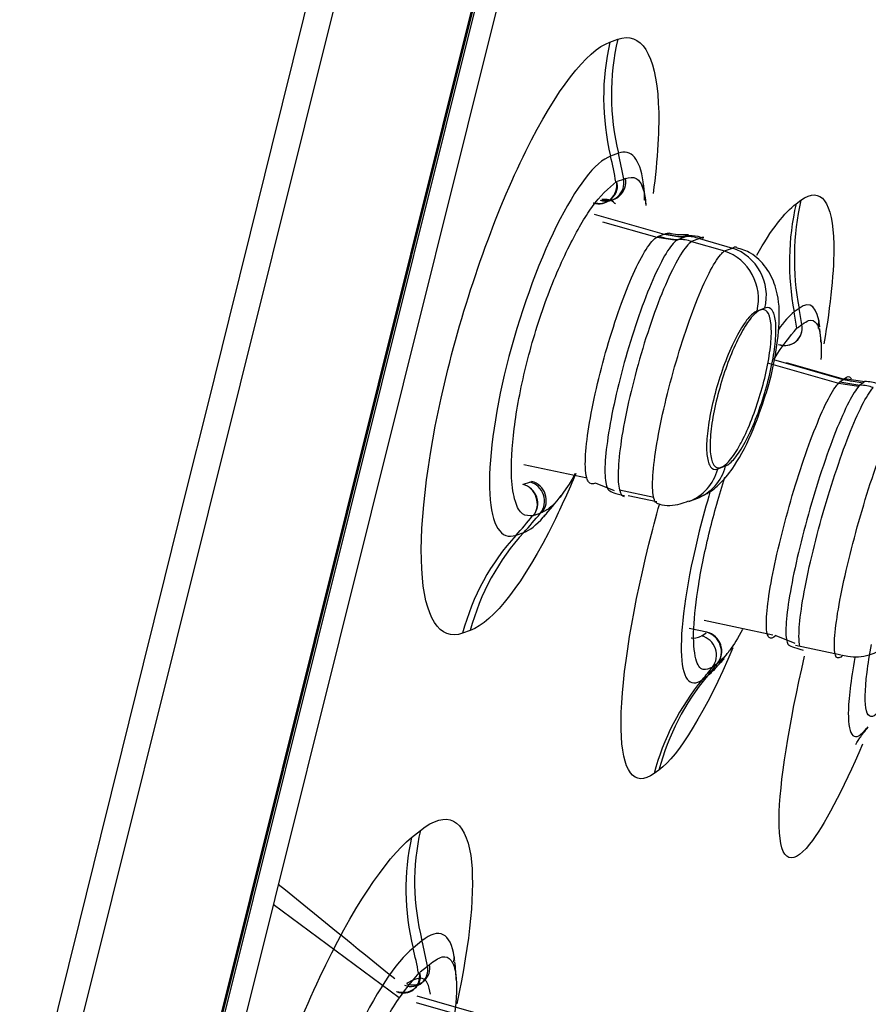
# Model space of a CAD drawing. Units: millimetres. Extents: x 7 to 1246, y 107 to 1954.
# Drawn here: x 706 to 713, y 1143 to 1152 of the extents above; entities that cross this region are included whole.
import ezdxf

# ---------------------------------------------------------------- set-up
doc = ezdxf.new("R2010")
doc.units = ezdxf.units.MM
doc.layers.add('Default', color=7, linetype='Continuous')
doc.layers.add('DV2_Default', color=7, linetype='Continuous')

# ---------------------------------------------------------------- blocks, each defined once
blk = doc.blocks.new('SE1')
at = {"layer": 'DV2_Default', "color": 7, "linetype": 'Continuous'}
for p, q in [((722.0032, 1206.5566), (697.3092, 1107.5145)), ((699.1808, 1109.9615), (722.5069, 1203.5174)), ((699.211, 1110.0278), (722.5024, 1203.4446)), ((699.3089, 1110.3481), (722.4385, 1203.1158)), ((722.5849, 1202.9304), (699.5252, 1110.4431)), ((710.9388, 1151.7672), (711.009, 1151.7928)), ((711.015, 1150.7533), (710.9437, 1150.7276)), ((711.0637, 1150.5187), (711.0799, 1150.5249)), ((711.006, 1150.4981), (711.0637, 1150.5187)), ((710.9791, 1150.3349), (710.9585, 1150.3222)), ((712.6354, 1150.2922), (712.6799, 1150.3249)), ((710.7959, 1150.1982), (711.4316, 1150.0163)), ((710.8699, 1150.1297), (711.3649, 1149.988)), ((711.3649, 1149.988), (711.3819, 1149.9977)), ((711.3649, 1149.988), (711.5502, 1149.9618)), ((711.3819, 1149.9977), (711.4316, 1150.0163)), ((711.4316, 1150.0164), (711.4472, 1150.0204)), ((711.4316, 1150.0164), (711.6124, 1149.9866)), ((711.6124, 1149.9866), (711.5626, 1149.968)), ((711.6322, 1149.9948), (711.6124, 1149.9866)), ((711.5626, 1149.968), (711.5502, 1149.9618)), ((711.7547, 1149.975), (711.6831, 1149.9481)), ((711.6831, 1149.9481), (711.9828, 1149.8624)), ((711.7547, 1149.975), (712.0544, 1149.8893)), ((711.9828, 1149.8624), (712.0544, 1149.8893)), ((712.3515, 1149.3418), (712.2798, 1149.3148)), ((712.6628, 1149.3392), (712.6177, 1149.3062)), ((712.6481, 1149.1619), (712.6884, 1149.1913)), ((712.3844, 1148.8395), (713.023, 1148.6572)), ((712.4299, 1148.8733), (713.0653, 1148.6918)), ((713.1402, 1148.6733), (712.5469, 1148.8428)), ((713.0229, 1148.6572), (713.0353, 1148.6696)), ((713.023, 1148.6572), (713.2083, 1148.6297)), ((713.0353, 1148.6696), (713.0653, 1148.6918)), ((713.0353, 1148.6696), (713.2178, 1148.6382)), ((713.0654, 1148.6918), (713.2478, 1148.6604)), ((713.0764, 1148.6987), (713.2619, 1148.6719)), ((713.2178, 1148.6382), (713.2083, 1148.6297)), ((713.2478, 1148.6604), (713.2178, 1148.6382)), ((713.2619, 1148.6719), (713.2478, 1148.6604)), ((710.1538, 1147.9163), (710.7294, 1147.7932)), ((711.921, 1147.876), (711.9928, 1147.903)), ((710.1515, 1147.7354), (710.2091, 1147.7561)), ((710.2091, 1147.7561), (710.2247, 1147.762)), ((710.9794, 1147.6763), (710.8062, 1147.747)), ((711.0267, 1147.6843), (711.3388, 1147.6175)), ((711.1058, 1147.6327), (711.3646, 1147.5776)), ((710.3039, 1147.4715), (710.2462, 1147.4508)), ((710.3202, 1147.4776), (710.3039, 1147.4715)), ((710.0819, 1147.2709), (710.153, 1147.2963)), ((711.7973, 1146.4966), (712.4239, 1146.3628)), ((709.6651, 1146.4027), (709.595, 1146.3778)), ((711.822, 1146.3865), (711.6609, 1146.4209)), ((711.776, 1146.3529), (711.8163, 1146.3822)), ((712.4496, 1146.3578), (712.6241, 1146.2868)), ((712.6287, 1146.2692), (713.0457, 1146.1801)), ((713.06, 1146.1777), (713.06, 1146.1777)), ((711.9179, 1146.1013), (711.8777, 1146.0719)), ((711.7823, 1145.9556), (711.8274, 1145.9884)), ((711.3847, 1145.1302), (711.3403, 1145.0979)), ((709.1302, 1144.5136), (709.2102, 1144.5782)), ((707.8692, 1143.9086), (709.0153, 1143.0568)), ((709.2246, 1143.5726), (709.1435, 1143.5073)), ((709.2089, 1143.2904), (709.2745, 1143.3429)), ((709.2745, 1143.3429), (709.2931, 1143.3584)), ((709.1705, 1143.0102), (709.6495, 1142.874)), ((709.7192, 1142.9125), (709.1799, 1143.0668))]:
    blk.add_line(p, q, dxfattribs=at)
for centre, radius, start, end in [((25047.2696, -4888.6819), 25077.534, 165.93114124, 166.16786829), ((707.4814, 1149.9491), 3.8, 4.9679, 7.985), ((711.673, 1149.7158), 0.2863, 65.26876, 108.30784), ((705.2421, 1149.9359), 7.6367, 354.13128, 354.68876), ((708.6724, 1148.7442), 4.2, 3.91187, 5.58897), ((710.1781, 1147.5881), 0.18, 322.12093, 74.96571), ((707.4814, 1149.9491), 3.8, 318.66643, 322.45913), ((709.3095, 1153.9323), 6.773, 290.31017, 290.96692), ((711.7786, 1146.2126), 0.1792, 322.31125, 75.98213), ((713.1765, 1146.5938), 0.4321, 254.36384, 306.21099), ((708.6724, 1148.7442), 4.2, 320.91964, 322.81404), ((1248.8777, 1809.0007), 857.1738, 230.8685944, 230.9599905), ((709.1427, 1143.3248), 0.1542, 247.19257, 12.59043), ((701.6737, 1144.3885), 7.9049, 352.68767, 353.01236), ((705.7451, 1142.9851), 3.8, 3.347, 5.97654)]:
    blk.add_arc(centre, radius, start, end, dxfattribs=at)
for centre, major_axis, ratio, start_param, end_param in [((713.0607, 1151.219), (-0.7635, 2.0633), 0.952917, 0.966393, 1.446257), ((712.9895, 1151.1931), (-0.7411, 2.0714), 0.953036, 0.976737, 1.456528), ((707.4101, 1149.9235), (1.281, -3.5776), 0.953034, 1.392835, 1.456276), ((707.4814, 1149.9491), (1.281, -3.5776), 0.953034, 1.393211, 1.456342), ((710.9132, 1150.4982), (-0.0652, 0.1635), 0.957089, 2.461089, 4.500901), ((710.8359, 1150.4693), (-0.0328, 0.1732), 0.938239, 2.635774, 4.682733), ((710.8977, 1150.4923), (-0.0592, 0.1658), 0.95306, 2.495659, 4.535473), ((714.898, 1149.6462), (-1.413, 1.94), 0.950649, 0.687834, 1.109749), ((714.9431, 1149.6793), (-1.4275, 1.9293), 0.950286, 0.6807, 1.102653), ((711.5448, 1150.5647), (0.2099, -0.5621), 0.954742, 5.623566, 5.941121), ((711.6112, 1150.5915), (0.3487, -0.4882), 0.984271, 5.375672, 5.690719), ((711.6461, 1149.597), (-0.141, 0.3743), 0.955076, 5.620916, 5.943829), ((711.5744, 1149.5701), (-0.1399, 0.3747), 0.954727, 5.62363, 5.941177), ((711.8606, 1149.4371), (0.1578, -0.4214), 0.954828, 0.950625, 2.481188), ((711.9322, 1149.464), (-0.159, 0.421), 0.955176, 4.089493, 5.62007), ((708.6272, 1148.7113), (2.4736, -3.3943), 0.950637, 1.073379, 1.109516), ((708.6724, 1148.7442), (2.4736, -3.3943), 0.950637, 1.073419, 1.109549), ((712.5224, 1149.1753), (-0.0911, 0.1528), 0.924564, 2.292214, 4.30014), ((712.5199, 1149.1735), (-0.1234, 0.1283), 0.925774, 2.081026, 4.088895), ((713.2322, 1148.245), (-0.2376, 0.3218), 0.951112, 5.342611, 5.660171), ((713.2777, 1148.2787), (-0.2385, 0.3211), 0.951295, 5.340004, 5.660916), ((711.5028, 1148.0019), (-0.1576, 0.4215), 0.954853, 3.133642, 4.084175), ((711.5743, 1148.0288), (-0.1588, 0.421), 0.955201, 3.132656, 4.081451), ((710.1731, 1147.5862), (-0.059, 0.1659), 0.952975, 3.670655, 5.71047), ((710.1115, 1147.564), (-0.0506, 0.1682), 0.934553, 3.718783, 5.765697), ((710.1068, 1147.5629), (-0.0628, 0.1645), 0.979796, 3.646919, 5.686757), ((707.4814, 1149.9491), (1.281, -3.5776), 0.953034, 0.464066, 0.52718), ((707.4101, 1149.9235), (1.281, -3.5776), 0.953034, 0.464131, 0.527516), ((711.6997, 1145.7605), (-0.7316, 2.0748), 0.953904, 0.468659, 0.948522), ((711.6287, 1145.7352), (-0.7419, 2.0711), 0.953012, 0.464018, 0.943809), ((711.7356, 1146.1817), (-0.0862, 0.1567), 0.963659, 3.532893, 5.540693), ((711.7863, 1146.2174), (-0.0829, 0.1576), 0.930988, 3.547525, 5.555451), ((708.6272, 1148.7113), (2.4736, -3.3943), 0.950637, 0.234283, 0.270419), ((708.6724, 1148.7442), (2.4736, -3.3943), 0.950637, 0.234249, 0.270379), ((713.5852, 1144.3809), (-1.4136, 1.9395), 0.950611, 0.234222, 0.656138), ((713.6302, 1144.4136), (-1.4098, 1.9423), 0.951396, 0.236058, 0.658011), ((711.158, 1143.8473), (-1.3758, 1.7167), 0.909389, 0.62196, 1.101751), ((711.2391, 1143.9127), (-1.3879, 1.7069), 0.908762, 0.615521, 1.095384), ((705.7451, 1142.9851), (2.3769, -2.9648), 0.909374, 1.038529, 1.10166), ((705.664, 1142.92), (2.3769, -2.9648), 0.909374, 1.038154, 1.101595), ((709.111, 1143.3264), (-0.1101, 0.1374), 0.90943, 2.140702, 4.180516), ((709.0406, 1143.2687), (-0.0875, 0.153), 0.900317, 2.275703, 4.322595)]:
    blk.add_ellipse(centre, major_axis=major_axis, ratio=ratio, start_param=start_param, end_param=end_param, dxfattribs=at)
for points, knots in [([(711.009, 1151.7928), (711.2214, 1151.8714), (711.3558, 1151.6553), (711.3915, 1150.9866), (711.3745, 1150.7027), (711.332, 1150.3856)], [0, 0, 0, 0, 0.6635808, 0.6635808, 1, 1, 1, 1]), ([(709.595, 1146.3778), (709.3825, 1146.3017), (709.2471, 1146.5195), (709.1974, 1147.4078), (709.2854, 1148.0803), (709.6357, 1149.4861), (709.8958, 1150.2163), (710.4477, 1151.3301), (710.7263, 1151.6912), (710.9388, 1151.7672)], [0, 0, 0, 0, 0.25, 0.25, 0.5, 0.5, 0.75, 0.75, 1, 1, 1, 1]), ([(710.9437, 1150.7276), (710.8074, 1150.6788), (710.6271, 1150.4441), (710.277, 1149.7384), (710.1083, 1149.267), (709.8832, 1148.3648), (709.8263, 1147.9354), (709.8586, 1147.3587), (709.9455, 1147.2221), (710.0819, 1147.2709)], [0, 0, 0, 0, 0.25, 0.25, 0.5, 0.5, 0.75, 0.75, 1, 1, 1, 1]), ([(711.0799, 1150.5248), (711.1146, 1150.5318), (711.1844, 1150.5459), (711.2423, 1150.4475), (711.2612, 1150.3437), (711.2657, 1150.2932)], [0, 0, 0, 0, 0.365839, 0.737168, 1, 1, 1, 1]), ([(710.2397, 1147.4488), (710.2013, 1147.4468), (710.1358, 1147.4463), (710.0697, 1147.5671), (710.0303, 1147.8097), (710.0514, 1148.2265), (710.1597, 1148.8007), (710.3398, 1149.4051), (710.5611, 1149.9136), (710.7956, 1150.3222), (710.9224, 1150.4313), (710.9993, 1150.4949)], [0, 0, 0, 0, 0.080698, 0.164495, 0.25167, 0.375775, 0.500099, 0.624683, 0.749055, 0.860943, 1, 1, 1, 1]), ([(710.7859, 1150.303), (710.8152, 1150.2976), (710.8428, 1150.294), (710.9001, 1150.3035), (710.9295, 1150.3169), (710.9763, 1150.3591), (710.9932, 1150.3874), (711.01, 1150.4448), (711.0103, 1150.4735), (710.9993, 1150.4949)], [0, 0, 0, 0, 0.25, 0.25, 0.5, 0.5, 0.75, 0.75, 1, 1, 1, 1]), ([(711.2549, 1150.3254), (711.2545, 1150.3441), (711.2539, 1150.3624), (711.2508, 1150.4207), (711.2472, 1150.4583), (711.2423, 1150.4928)], [0, 0, 0, 0, 0.3037499, 0.3037499, 1, 1, 1, 1]), ([(712.6799, 1150.3249), (712.8627, 1150.4602), (712.971, 1150.3103), (712.9833, 1149.6939), (712.9513, 1149.3781), (712.8886, 1149.0164)], [0, 0, 0, 0, 0.625832, 0.625832, 1, 1, 1, 1]), ([(710.9883, 1150.2911), (710.9868, 1150.2931), (710.9548, 1150.3328), (710.909, 1150.3323), (710.8654, 1150.3318)], [0, 0, 0, 0, 0.048192, 1, 1, 1, 1]), ([(710.7277, 1147.7934), (710.7204, 1147.8189), (710.7157, 1147.8529), (710.7144, 1147.8945), (710.7123, 1147.9593), (710.7174, 1148.0444), (710.7296, 1148.1428), (710.7416, 1148.2398), (710.7604, 1148.3527), (710.785, 1148.4716), (710.8092, 1148.5891), (710.8392, 1148.7161), (710.8731, 1148.8416), (710.9068, 1148.9664), (710.9447, 1149.0934), (710.984, 1149.2121), (711.0233, 1149.331), (711.0648, 1149.4447), (711.1055, 1149.5442), (711.1466, 1149.6449), (711.1876, 1149.7338), (711.2257, 1149.804), (711.2645, 1149.8751), (711.3007, 1149.9289), (711.3321, 1149.961), (711.3436, 1149.9728), (711.3546, 1149.9819), (711.3649, 1149.988)], [0, 0, 0, 0, 0.0813811, 0.0813811, 0.0813811, 0.2083141, 0.2083141, 0.2083141, 0.3335798, 0.3335798, 0.3335798, 0.4572638, 0.4572638, 0.4572638, 0.5802645, 0.5802645, 0.5802645, 0.7033501, 0.7033501, 0.7033501, 0.8278756, 0.8278756, 0.8278756, 0.9542132, 0.9542132, 0.9542132, 1, 1, 1, 1]), ([(711.7953, 1149.9845), (711.7909, 1149.9857), (711.7863, 1149.9861), (711.7814, 1149.9855), (711.7732, 1149.9846), (711.7643, 1149.981), (711.7547, 1149.975)], [0, 0, 0, 0, 0.374634, 0.374634, 0.374634, 1, 1, 1, 1]), ([(711.5502, 1149.9618), (711.5218, 1149.9426), (711.4879, 1149.9012), (711.4509, 1149.841), (711.4133, 1149.7798), (711.3718, 1149.6973), (711.3294, 1149.6004), (711.2873, 1149.5042), (711.2435, 1149.391), (711.2014, 1149.2702), (711.1601, 1149.1514), (711.1194, 1149.022), (711.0828, 1148.893), (711.0464, 1148.7652), (711.0133, 1148.6342), (710.9857, 1148.511), (710.9583, 1148.3884), (710.9358, 1148.27), (710.9202, 1148.1656), (710.9046, 1148.0611), (710.8952, 1147.9678), (710.893, 1147.8929), (710.8907, 1147.8171), (710.8957, 1147.7581), (710.9073, 1147.7205), (710.9145, 1147.6974), (710.9243, 1147.682), (710.9365, 1147.6746)], [0, 0, 0, 0, 0.116811, 0.116811, 0.116811, 0.235638, 0.235638, 0.235638, 0.353591, 0.353591, 0.353591, 0.469597, 0.469597, 0.469597, 0.584399, 0.584399, 0.584399, 0.698617, 0.698617, 0.698617, 0.812915, 0.812915, 0.812915, 0.928684, 0.928684, 0.928684, 1, 1, 1, 1]), ([(711.6831, 1149.9481), (711.6546, 1149.9303), (711.6203, 1149.8894), (711.5824, 1149.8286), (711.5446, 1149.7679), (711.5026, 1149.6856), (711.4596, 1149.5886), (711.4169, 1149.4921), (711.3723, 1149.3781), (711.3294, 1149.2563), (711.2872, 1149.1365), (711.2456, 1149.0056), (711.2082, 1148.8749), (711.1711, 1148.7455), (711.1371, 1148.6126), (711.1089, 1148.4873), (711.0809, 1148.3627), (711.0579, 1148.2423), (711.0419, 1148.1358), (711.0258, 1148.0292), (711.0161, 1147.9336), (711.0136, 1147.8567), (711.0112, 1147.7826), (711.0153, 1147.7239), (711.0255, 1147.6844)], [0, 0, 0, 0, 0.128282, 0.128282, 0.128282, 0.2566, 0.2566, 0.2566, 0.384263, 0.384263, 0.384263, 0.509854, 0.509854, 0.509854, 0.634054, 0.634054, 0.634054, 0.757527, 0.757527, 0.757527, 0.881064, 0.881064, 0.881064, 1, 1, 1, 1]), ([(711.3762, 1147.5584), (711.3654, 1147.5607), (711.3563, 1147.5689), (711.3491, 1147.5828), (711.335, 1147.61), (711.3275, 1147.66), (711.3274, 1147.7288), (711.3274, 1147.7973), (711.3345, 1147.8863), (711.3485, 1147.9885), (711.3622, 1148.0894), (711.383, 1148.206), (711.409, 1148.3285), (711.4348, 1148.4499), (711.4665, 1148.5803), (711.5014, 1148.7091), (711.5361, 1148.837), (711.575, 1148.9668), (711.6148, 1149.0877), (711.6548, 1149.2089), (711.6969, 1149.3245), (711.7373, 1149.4254), (711.7782, 1149.5273), (711.8191, 1149.6167), (711.8562, 1149.6866), (711.8936, 1149.7573), (711.9285, 1149.8101), (711.9579, 1149.8407), (711.9666, 1149.8498), (711.975, 1149.857), (711.9828, 1149.8624)], [0, 0, 0, 0, 0.0592155, 0.0592155, 0.0592155, 0.1748423, 0.1748423, 0.1748423, 0.2897807, 0.2897807, 0.2897807, 0.4032419, 0.4032419, 0.4032419, 0.5155343, 0.5155343, 0.5155343, 0.6271184, 0.6271184, 0.6271184, 0.7390204, 0.7390204, 0.7390204, 0.8521333, 0.8521333, 0.8521333, 0.96644, 0.96644, 0.96644, 1, 1, 1, 1]), ([(712.3601, 1148.5588), (712.3605, 1148.56), (712.3995, 1148.6692), (712.4548, 1148.9305), (712.4924, 1149.2528), (712.4729, 1149.5011), (712.3728, 1149.7128), (712.2406, 1149.8449), (712.1406, 1149.8769), (712.0914, 1149.8918)], [0, 0, 0, 0, 0.002036, 0.217276, 0.437881, 0.664204, 0.792587, 0.913068, 1, 1, 1, 1]), ([(712.2798, 1149.3148), (712.255, 1149.3056), (712.2263, 1149.2817), (712.196, 1149.2449), (712.1656, 1149.2081), (712.1327, 1149.1574), (712.1001, 1149.0968), (712.0679, 1149.037), (712.0351, 1148.9658), (712.0045, 1148.8892), (711.975, 1148.8151), (711.9467, 1148.7339), (711.9222, 1148.6526), (711.8984, 1148.5733), (711.8775, 1148.4916), (711.8612, 1148.4145), (711.8452, 1148.3383), (711.8334, 1148.2644), (711.8266, 1148.199), (711.8198, 1148.1333), (711.8179, 1148.0742), (711.821, 1148.0262), (711.8241, 1147.9768), (711.8325, 1147.9378), (711.8453, 1147.9117), (711.8585, 1147.8849), (711.8768, 1147.8712), (711.8988, 1147.8715), (711.9058, 1147.8716), (711.9132, 1147.8731), (711.921, 1147.876)], [0, 0, 0, 0, 0.11165, 0.11165, 0.11165, 0.22338, 0.22338, 0.22338, 0.333764, 0.333764, 0.333764, 0.440411, 0.440411, 0.440411, 0.544398, 0.544398, 0.544398, 0.647156, 0.647156, 0.647156, 0.750178, 0.750178, 0.750178, 0.856096, 0.856096, 0.856096, 0.965291, 0.965291, 0.965291, 1, 1, 1, 1]), ([(712.0999, 1148.0531), (712.0679, 1147.9999), (712.0363, 1147.9575), (712.0076, 1147.9292), (711.979, 1147.901), (711.9525, 1147.8861), (711.9302, 1147.8856), (711.9078, 1147.8851), (711.8891, 1147.8994), (711.8758, 1147.9275), (711.8626, 1147.9555), (711.8544, 1147.9979), (711.852, 1148.0515), (711.8497, 1148.1038), (711.8529, 1148.1683), (711.8615, 1148.2396), (711.8698, 1148.3087), (711.8835, 1148.3861), (711.9014, 1148.4652), (711.9188, 1148.5425), (711.9408, 1148.6235), (711.9653, 1148.7015), (711.9898, 1148.779), (712.0175, 1148.8557), (712.0461, 1148.9253), (712.0752, 1148.9959), (712.1061, 1149.0613), (712.1363, 1149.1164), (712.1673, 1149.173), (712.1984, 1149.2204), (712.2273, 1149.2552), (712.257, 1149.2909), (712.285, 1149.3143), (712.3093, 1149.3234), (712.334, 1149.3327), (712.3554, 1149.3276), (712.3717, 1149.3082), (712.388, 1149.2889), (712.3997, 1149.2548), (712.4055, 1149.2084), (712.4113, 1149.163), (712.4116, 1149.1044), (712.4062, 1149.0376), (712.401, 1148.9728), (712.3904, 1148.8983), (712.3751, 1148.8206), (712.3603, 1148.745), (712.3407, 1148.6641), (712.3179, 1148.5849), (712.2954, 1148.5067), (712.2692, 1148.4279), (712.2415, 1148.355), (712.2136, 1148.2815), (712.1835, 1148.2119), (712.1535, 1148.1516), (712.1356, 1148.1157), (712.1176, 1148.0826), (712.0999, 1148.0531)], [0, 0, 0, 0, 0.055634, 0.055634, 0.055634, 0.111224, 0.111224, 0.111224, 0.167418, 0.167418, 0.167418, 0.223306, 0.223306, 0.223306, 0.277881, 0.277881, 0.277881, 0.330768, 0.330768, 0.330768, 0.382385, 0.382385, 0.382385, 0.433675, 0.433675, 0.433675, 0.485659, 0.485659, 0.485659, 0.539057, 0.539057, 0.539057, 0.594034, 0.594034, 0.594034, 0.650087, 0.650087, 0.650087, 0.706186, 0.706186, 0.706186, 0.761234, 0.761234, 0.761234, 0.814625, 0.814625, 0.814625, 0.866549, 0.866549, 0.866549, 0.917829, 0.917829, 0.917829, 0.9695, 0.9695, 0.9695, 1, 1, 1, 1]), ([(711.9928, 1147.903), (712.0173, 1147.9122), (712.0458, 1147.9361), (712.076, 1147.9727), (712.1061, 1148.0094), (712.1388, 1148.0601), (712.1712, 1148.1203), (712.2033, 1148.1801), (712.236, 1148.2513), (712.2666, 1148.3279), (712.296, 1148.4018), (712.3242, 1148.4828), (712.3486, 1148.564), (712.3724, 1148.6432), (712.3934, 1148.7248), (712.4096, 1148.8018), (712.4257, 1148.8778), (712.4376, 1148.9514), (712.4446, 1149.0168), (712.4515, 1149.0829), (712.4537, 1149.1424), (712.4508, 1149.1908), (712.4479, 1149.2403), (712.4397, 1149.2795), (712.4271, 1149.3057), (712.414, 1149.3326), (712.396, 1149.3465), (712.3743, 1149.3464), (712.3671, 1149.3464), (712.3595, 1149.3448), (712.3515, 1149.3418)], [0, 0, 0, 0, 0.111327, 0.111327, 0.111327, 0.222789, 0.222789, 0.222789, 0.333269, 0.333269, 0.333269, 0.439743, 0.439743, 0.439743, 0.543669, 0.543669, 0.543669, 0.646002, 0.646002, 0.646002, 0.74948, 0.74948, 0.74948, 0.855413, 0.855413, 0.855413, 0.964302, 0.964302, 0.964302, 1, 1, 1, 1]), ([(712.694, 1149.1952), (712.7162, 1149.2105), (712.7668, 1149.2437), (712.831, 1149.2161), (712.8564, 1149.1159), (712.8617, 1149.042)], [0, 0, 0, 0, 0.196287, 0.573128, 1, 1, 1, 1]), ([(712.8617, 1149.042), (712.8631, 1149.0217), (712.8651, 1148.9705), (712.8635, 1148.9109), (712.8615, 1148.8742)], [0, 0, 0, 0, 0.426747, 1, 1, 1, 1]), ([(712.3729, 1146.3737), (712.3679, 1146.3931), (712.3651, 1146.4192), (712.3646, 1146.4514), (712.3636, 1146.5094), (712.3703, 1146.5889), (712.3833, 1146.6834), (712.3962, 1146.7774), (712.4158, 1146.889), (712.4413, 1147.0086), (712.4666, 1147.1269), (712.4978, 1147.2566), (712.5323, 1147.3868), (712.5667, 1147.5165), (712.6052, 1147.6502), (712.6452, 1147.7768), (712.6853, 1147.9038), (712.7269, 1148.0274), (712.7679, 1148.1372), (712.8093, 1148.2478), (712.8501, 1148.3477), (712.8879, 1148.4289), (712.926, 1148.5108), (712.9614, 1148.5758), (712.992, 1148.6189), (713.003, 1148.6344), (713.0134, 1148.6472), (713.023, 1148.6572), (713.023, 1148.6572), (713.023, 1148.6572), (713.023, 1148.6572)], [0, 0, 0, 0, 0.070933, 0.070933, 0.070933, 0.198504, 0.198504, 0.198504, 0.325363, 0.325363, 0.325363, 0.450901, 0.450901, 0.450901, 0.57592, 0.57592, 0.57592, 0.701267, 0.701267, 0.701267, 0.827413, 0.827413, 0.827413, 0.954831, 0.954831, 0.954831, 0.999982, 0.999982, 0.999982, 1, 1, 1, 1]), ([(713.0653, 1148.6918), (713.0654, 1148.6918), (713.0654, 1148.6918), (713.0654, 1148.6918), (713.0701, 1148.694), (713.0738, 1148.6963), (713.0764, 1148.6987)], [0, 0, 0, 0, 0.00142, 0.00142, 0.00142, 1, 1, 1, 1]), ([(713.0764, 1148.6987), (713.1013, 1148.7216), (713.1211, 1148.7237), (713.1351, 1148.7041), (713.1367, 1148.7019), (713.1382, 1148.6993), (713.1396, 1148.6965)], [0, 0, 0, 0, 0.896554, 0.896554, 0.896554, 1, 1, 1, 1]), ([(711.7285, 1147.6113), (711.765, 1147.625), (711.8444, 1147.6553), (711.9641, 1147.7584), (712.1004, 1147.9303), (712.2419, 1148.2059), (712.3206, 1148.438), (712.3601, 1148.5588)], [0, 0, 0, 0, 0.088009, 0.224937, 0.422398, 0.742216, 1, 1, 1, 1]), ([(713.2083, 1148.6297), (713.1821, 1148.6006), (713.15, 1148.5504), (713.1154, 1148.4829), (713.0788, 1148.4117), (713.0378, 1148.3192), (712.9958, 1148.2129), (712.9543, 1148.1079), (712.9107, 1147.9866), (712.8687, 1147.859), (712.8269, 1147.7323), (712.7853, 1147.5961), (712.7477, 1147.4616), (712.7104, 1147.3281), (712.6758, 1147.1928), (712.6468, 1147.0669), (712.6179, 1146.9415), (712.5937, 1146.8219), (712.5765, 1146.718), (712.5594, 1146.6141), (712.5481, 1146.5229), (712.544, 1146.4518), (712.54, 1146.3799), (712.5432, 1146.3265), (712.5533, 1146.2959), (712.558, 1146.2818), (712.5641, 1146.2724), (712.5717, 1146.2677)], [0, 0, 0, 0, 0.114638, 0.114638, 0.114638, 0.235625, 0.235625, 0.235625, 0.355261, 0.355261, 0.355261, 0.474062, 0.474062, 0.474062, 0.591881, 0.591881, 0.591881, 0.709154, 0.709154, 0.709154, 0.826412, 0.826412, 0.826412, 0.945142, 0.945142, 0.945142, 1, 1, 1, 1]), ([(712.6704, 1146.2602), (712.665, 1146.2821), (712.6622, 1146.3122), (712.662, 1146.3498), (712.6618, 1146.4118), (712.6693, 1146.496), (712.6834, 1146.5953), (712.6975, 1146.6939), (712.7189, 1146.8103), (712.7458, 1146.9347), (712.7723, 1147.0578), (712.8049, 1147.1921), (712.8409, 1147.3265), (712.8768, 1147.4606), (712.9171, 1147.5984), (712.9584, 1147.7287), (712.9997, 1147.8591), (713.043, 1147.9854), (713.0851, 1148.0975), (713.1275, 1148.2105), (713.1695, 1148.3121), (713.2079, 1148.3942), (713.2467, 1148.4771), (713.2826, 1148.5421), (713.3131, 1148.5845), (713.3224, 1148.5974), (713.3312, 1148.6084), (713.3394, 1148.6172), (713.3394, 1148.6172), (713.3394, 1148.6172), (713.3394, 1148.6172)], [0, 0, 0, 0, 0.077574, 0.077574, 0.077574, 0.205255, 0.205255, 0.205255, 0.33211, 0.33211, 0.33211, 0.457487, 0.457487, 0.457487, 0.582613, 0.582613, 0.582613, 0.707811, 0.707811, 0.707811, 0.834091, 0.834091, 0.834091, 0.961606, 0.961606, 0.961606, 0.999982, 0.999982, 0.999982, 1, 1, 1, 1]), ([(713.06, 1146.1777), (713.06, 1146.1777), (713.06, 1146.1777), (713.06, 1146.1777), (713.0347, 1146.1492), (713.015, 1146.1433), (713.0021, 1146.1605), (712.9892, 1146.1776), (712.9833, 1146.2185), (712.9843, 1146.2797), (712.9853, 1146.3407), (712.9938, 1146.4236), (713.0086, 1146.5216), (713.0233, 1146.619), (713.0452, 1146.734), (713.0721, 1146.8572), (713.0987, 1146.9791), (713.1311, 1147.1123), (713.1666, 1147.2457), (713.202, 1147.3788), (713.2415, 1147.5158), (713.2818, 1147.6454), (713.322, 1147.775), (713.3641, 1147.9007), (713.4047, 1148.0122), (713.4456, 1148.1246), (713.486, 1148.2257), (713.5226, 1148.3075), (713.5595, 1148.3899), (713.5935, 1148.4547), (713.6221, 1148.4971), (713.6307, 1148.5099), (713.6388, 1148.5207), (713.6464, 1148.5295), (713.6464, 1148.5295), (713.6464, 1148.5295), (713.6464, 1148.5295)], [0, 0, 0, 0, 0.000015, 0.000015, 0.000015, 0.108584, 0.108584, 0.108584, 0.217201, 0.217201, 0.217201, 0.325387, 0.325387, 0.325387, 0.433039, 0.433039, 0.433039, 0.539592, 0.539592, 0.539592, 0.645995, 0.645995, 0.645995, 0.752428, 0.752428, 0.752428, 0.859651, 0.859651, 0.859651, 0.96776, 0.96776, 0.96776, 0.999985, 0.999985, 0.999985, 1, 1, 1, 1]), ([(710.6267, 1147.8341), (710.5623, 1147.6796), (710.4959, 1147.5326), (710.1535, 1146.8378), (709.8764, 1146.4772), (709.6651, 1146.4027)], [0, 0, 0, 0, 0.196613, 0.196613, 1, 1, 1, 1]), ([(710.6216, 1147.8327), (710.5456, 1147.6957), (710.4355, 1147.5401), (710.3487, 1147.4931), (710.3202, 1147.4776)], [0, 0, 0, 0, 0.670665, 1, 1, 1, 1]), ([(710.8062, 1147.7469), (710.7803, 1147.7316), (710.7582, 1147.7355), (710.743, 1147.758), (710.7371, 1147.7668), (710.7319, 1147.7787), (710.7277, 1147.7934)], [0, 0, 0, 0, 0.717792, 0.717792, 0.717792, 1, 1, 1, 1]), ([(711.8729, 1146.0685), (711.8434, 1146.0552), (711.7774, 1146.0252), (711.7105, 1146.1289), (711.6915, 1146.3924), (711.7382, 1146.8095), (711.838, 1147.2944), (711.9341, 1147.6381), (711.9853, 1147.7999)], [0, 0, 0, 0, 0.129888, 0.28938, 0.47855, 0.656336, 0.834422, 1, 1, 1, 1]), ([(711.0255, 1147.6844), (711.0261, 1147.6823), (711.0266, 1147.6803), (711.0272, 1147.6783), (711.0366, 1147.646), (711.0506, 1147.6276), (711.0687, 1147.6237)], [0, 0, 0, 0, 0.057264, 0.057264, 0.057264, 1, 1, 1, 1]), ([(711.8533, 1147.6747), (711.8167, 1147.5513), (711.7828, 1147.4276), (711.6436, 1146.8694), (711.5827, 1146.4688), (711.5938, 1145.9644), (711.6643, 1145.8696), (711.7823, 1145.9556)], [0, 0, 0, 0, 0.121493, 0.121493, 0.560747, 0.560747, 1, 1, 1, 1]), ([(711.3752, 1147.5615), (711.3807, 1147.5592), (711.4408, 1147.5346), (711.5535, 1147.5443), (711.6279, 1147.5732), (711.6554, 1147.5849)], [0, 0, 0, 0, 0.055861, 0.706581, 1, 1, 1, 1]), ([(711.3403, 1145.0979), (711.1575, 1144.9646), (711.0485, 1145.1159), (711.0314, 1145.8883), (711.1253, 1146.5119), (711.3246, 1147.3117), (711.3575, 1147.4358), (711.3924, 1147.5604)], [0, 0, 0, 0, 0.458555, 0.458555, 0.917111, 0.917111, 1, 1, 1, 1]), ([(712.1468, 1146.4113), (712.1058, 1146.3348), (712.0611, 1146.2616), (712.0207, 1146.2094), (712.0157, 1146.2031)], [0, 0, 0, 0, 0.8756, 1, 1, 1, 1]), ([(711.6781, 1146.3363), (711.6793, 1146.3358), (711.705, 1146.3254), (711.7371, 1146.3368), (711.7703, 1146.3515)], [0, 0, 0, 0, 0.046472, 1, 1, 1, 1]), ([(712.4496, 1146.3578), (712.4495, 1146.3578), (712.4495, 1146.3578), (712.4495, 1146.3578), (712.4239, 1146.3318), (712.4032, 1146.3259), (712.389, 1146.3398), (712.3823, 1146.3464), (712.3769, 1146.3578), (712.3729, 1146.3737)], [0, 0, 0, 0, 0.000103, 0.000103, 0.000103, 0.676936, 0.676936, 0.676936, 1, 1, 1, 1]), ([(713.4311, 1145.7158), (713.4138, 1145.6906), (713.3416, 1145.5996), (713.2587, 1145.6124), (713.2624, 1145.9096), (713.3055, 1146.1827), (713.3225, 1146.2751)], [0, 0, 0, 0, 0.1055792, 0.4701498, 0.8347723, 1, 1, 1, 1]), ([(711.8827, 1146.0332), (711.8822, 1146.0332), (711.8931, 1146.0514), (711.9484, 1146.1112), (711.979, 1146.1447)], [0, 0, 0, 0, 0.532628, 1, 1, 1, 1]), ([(713.2402, 1145.3659), (713.0585, 1144.94), (712.8886, 1144.6166), (712.5791, 1144.2296), (712.4758, 1144.3108), (712.4843, 1145.0105), (712.5689, 1145.5441), (712.7129, 1146.168)], [0, 0, 0, 0, 0.278683, 0.278683, 0.665234, 0.665234, 1, 1, 1, 1]), ([(713.1713, 1146.1567), (713.1341, 1145.9496), (713.1132, 1145.7751), (713.1088, 1145.4271), (713.17, 1145.3731), (713.2836, 1145.5145), (713.2869, 1145.5188), (713.2904, 1145.5233)], [0, 0, 0, 0, 0.34626, 0.34626, 0.980769, 0.980769, 1, 1, 1, 1]), ([(713.1793, 1145.3634), (713.1792, 1145.3632), (713.1798, 1145.3649), (713.1994, 1145.4016), (713.2626, 1145.484), (713.2939, 1145.5252)], [0, 0, 0, 0, 0.081005, 0.61564, 1, 1, 1, 1]), ([(709.2102, 1144.5782), (709.452, 1144.7748), (709.6186, 1144.6876), (709.7122, 1144.0541), (709.6652, 1143.5652), (709.5412, 1142.9989)], [0, 0, 0, 0, 0.533988, 0.533988, 1, 1, 1, 1]), ([(707.8481, 1139.3711), (707.6062, 1139.1772), (707.4387, 1139.2664), (707.3366, 1139.9446), (707.4046, 1140.5366), (707.7387, 1141.8779), (708.0026, 1142.6232), (708.5845, 1143.8573), (708.8884, 1144.3197), (709.1302, 1144.5136)], [0, 0, 0, 0, 0.25, 0.25, 0.5, 0.5, 0.75, 0.75, 1, 1, 1, 1]), ([(709.5235, 1143.39), (709.5222, 1143.4023), (709.5207, 1143.4142), (709.4865, 1143.6455), (709.3797, 1143.6987), (709.2246, 1143.5726)], [0, 0, 0, 0, 0.049618, 0.049618, 1, 1, 1, 1]), ([(709.1435, 1143.5073), (708.9883, 1143.3829), (708.7918, 1143.0828), (708.4226, 1142.3007), (708.2513, 1141.819), (708.0364, 1140.958), (707.9923, 1140.5796), (708.0586, 1140.1393), (708.1659, 1140.0846), (708.3212, 1140.209)], [0, 0, 0, 0, 0.25, 0.25, 0.5, 0.5, 0.75, 0.75, 1, 1, 1, 1]), ([(709.2931, 1143.3584), (709.3334, 1143.3879), (709.4146, 1143.4473), (709.4967, 1143.4082), (709.5479, 1143.2586), (709.5408, 1143.0485), (709.5217, 1142.8978), (709.5216, 1142.8976)], [0, 0, 0, 0, 0.220399, 0.444101, 0.671563, 0.999506, 1, 1, 1, 1]), ([(708.4765, 1140.3768), (708.4321, 1140.3495), (708.3559, 1140.305), (708.2725, 1140.3566), (708.2142, 1140.5247), (708.2179, 1140.8717), (708.3142, 1141.3989), (708.492, 1141.9951), (708.7212, 1142.5351), (708.9717, 1143.0088), (709.1142, 1143.1807), (709.2013, 1143.2834)], [0, 0, 0, 0, 0.079971, 0.163739, 0.251569, 0.375655, 0.499964, 0.62457, 0.748966, 0.860023, 1, 1, 1, 1]), ([(708.9924, 1143.1096), (709.0223, 1143.1066), (709.0495, 1143.1017), (709.106, 1143.1077), (709.1349, 1143.1192), (709.1807, 1143.1575), (709.1971, 1143.1839), (709.2133, 1143.2386), (709.2134, 1143.2664), (709.2013, 1143.2834)], [0, 0, 0, 0, 0.25, 0.25, 0.5, 0.5, 0.75, 0.75, 1, 1, 1, 1]), ([(709.3022, 1143.0857), (709.2909, 1143.1675), (709.2405, 1143.2694), (709.1353, 1143.2115), (709.0829, 1143.1827)], [0, 0, 0, 0, 0.502539, 1, 1, 1, 1])]:
    blk.add_open_spline(points, degree=3, knots=knots, dxfattribs=at)
for points in [[(711.2423, 1150.4928), (711.2122, 1150.7029), (711.132, 1150.7967), (711.015, 1150.7533)], [(712.2761, 1149.825), (712.409, 1150.0555), (712.5324, 1150.2172), (712.6354, 1150.2922)], [(711.4472, 1150.0204), (711.4583, 1150.0252), (711.4685, 1150.0262), (711.4776, 1150.0235)], [(711.6544, 1150.0104), (711.5525, 1150.0067), (711.4949, 1150.0123), (711.4815, 1150.0271)], [(712.0544, 1149.8893), (712.0687, 1149.8991), (712.0815, 1149.9023), (712.0924, 1149.8992)], [(712.8507, 1149.1695), (712.8321, 1149.3537), (712.7657, 1149.4154), (712.6628, 1149.3392)], [(712.6177, 1149.3062), (712.5742, 1149.2745), (712.5248, 1149.2184), (712.4718, 1149.1416)], [(712.4367, 1148.8767), (712.5119, 1149.0041), (712.5776, 1149.0811), (712.6432, 1149.1582)], [(710.9334, 1147.6805), (710.9408, 1147.6659), (710.9866, 1147.6493), (711.0709, 1147.6309)], [(710.3308, 1147.4358), (710.3511, 1147.4588), (710.3718, 1147.4843), (710.3927, 1147.5122)], [(710.153, 1147.2963), (710.2065, 1147.3151), (710.2667, 1147.363), (710.3308, 1147.4358)], [(712.06, 1146.2429), (711.8111, 1145.6656), (711.5661, 1145.2618), (711.3847, 1145.1302)], [(712.5664, 1146.2728), (712.569, 1146.2645), (712.6134, 1146.2482), (712.6998, 1146.224)], [(712.0157, 1146.2031), (711.9846, 1146.1642), (711.9555, 1146.136), (711.924, 1146.1065)], [(711.8274, 1145.9884), (711.8558, 1146.009), (711.8867, 1146.0402), (711.9195, 1146.0808)]]:
    blk.add_open_spline(points, degree=3, dxfattribs=at)

msp = doc.modelspace()

# ---------------------------------------------------------------- block references
at = {"layer": 'Default'}
msp.add_blockref('SE1', (0, 0), dxfattribs=at)

doc.saveas('drawing.dxf')
